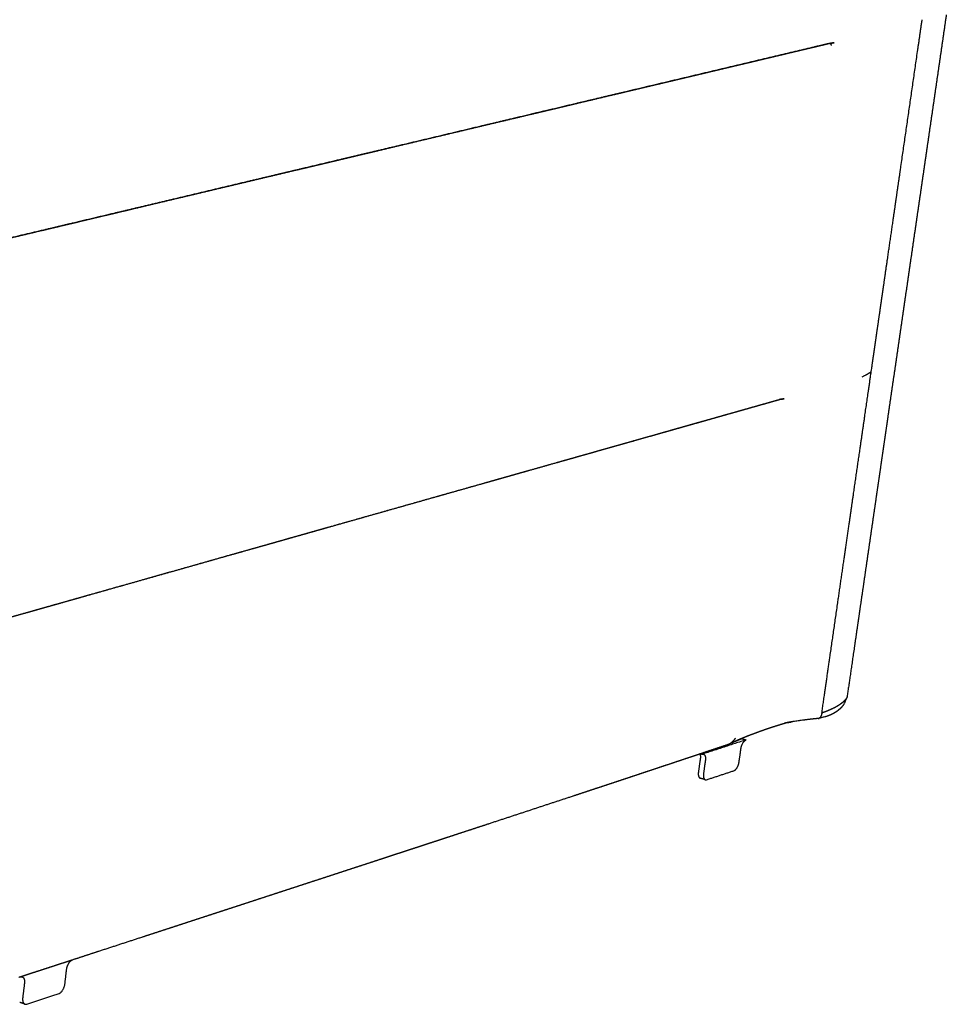
# Model space of a CAD drawing. Units: millimetres. Extents: x 0 to 890, y 0 to 230.
# Drawn here: x 94 to 96, y 36 to 38 of the extents above; entities that cross this region are included whole.
import ezdxf

# ---------------------------------------------------------------- set-up
doc = ezdxf.new("R2010")
doc.units = ezdxf.units.MM
doc.header["$MEASUREMENT"] = 0
doc.layers.add('Crear2D$Visible', color=7, linetype='Continuous', true_color=0x000000)

msp = doc.modelspace()

# ---------------------------------------------------------------- linework, layer by layer
at = {"layer": 'Crear2D$Visible', "lineweight": -3}
for points, weights, knots in [([(96.4411, 38.4871), (96.4286, 38.4014), (96.4162, 38.3158), (96.4038, 38.2305), (96.3914, 38.1453), (96.379, 38.0602), (96.3667, 37.9754), (96.3543, 37.8907), (96.342, 37.8061), (96.3298, 37.7217), (96.3236, 37.6796), (96.3175, 37.6375), (96.3114, 37.5955), (96.3053, 37.5535), (96.2992, 37.5115), (96.2931, 37.4696), (96.287, 37.4277), (96.2809, 37.3858), (96.2748, 37.344), (96.2718, 37.3231), (96.2687, 37.3023), (96.2657, 37.2814), (96.2627, 37.2605), (96.2596, 37.2397), (96.2566, 37.2188), (96.2536, 37.198), (96.2506, 37.1772), (96.2475, 37.1565), (96.2445, 37.1358), (96.2415, 37.1151), (96.2385, 37.0945), (96.2325, 37.0534), (96.2266, 37.0127), (96.2208, 36.9727), (96.215, 36.9326), (96.2092, 36.8933), (96.2037, 36.8549), (96.1981, 36.8165), (96.1926, 36.7791), (96.1874, 36.7429), (96.1768, 36.6705), (96.167, 36.603), (96.1582, 36.5425)], [2501.43779886, 2503.86869061, 2506.29958231, 2508.73047407, 2511.16136583, 2513.59225765, 2516.02314927, 2518.45404089, 2520.88493229, 2523.31582476, 2524.53127099, 2525.74671749, 2526.96216208, 2528.17760666, 2529.39304932, 2530.60849968, 2531.82395004, 2533.03940809, 2534.25482673, 2534.86253605, 2535.47023552, 2536.07800608, 2536.68577664, 2537.29361828, 2537.90107943, 2538.50854057, 2539.11562122, 2539.72117931, 2540.3267374, 2540.93077292, 2541.53227682, 2542.7352846, 2543.92816585, 2545.10263657, 2546.27710729, 2547.4331675, 2548.56255049, 2549.69193347, 2550.79463924, 2551.86239746, 2553.99791389, 2555.99364012, 2557.78341971], [0, 0, 0, 0, 23.864871, 23.864871, 23.864871, 47.729743, 47.729743, 47.729743, 71.594615, 71.594615, 71.594615, 83.52705, 83.52705, 83.52705, 95.459485, 95.459485, 95.459485, 107.391887, 107.391887, 107.391887, 113.358139, 113.358139, 113.358139, 119.324044, 119.324044, 119.324044, 125.280219, 125.280219, 125.280219, 131.206935, 131.206935, 131.206935, 142.890737, 142.890737, 142.890737, 154.213112, 154.213112, 154.213112, 165.011676, 165.011676, 165.011676, 184.38789, 184.38789, 184.38789, 184.38789]), ([(96.2992, 37.9683), (96.3111, 38.0506), (96.3354, 38.2185), (96.3598, 38.387), (96.3722, 38.4729)], [2508.48330895, 2506.13363409, 2501.35309736, 2496.57256077, 2494.14169905], [138.058114, 138.058114, 138.058114, 138.058114, 160.175879, 183.057865, 183.057865, 183.057865, 183.057865]), ([(96.1106, 38.4054), (96.0925, 38.4011), (96.0742, 38.3967), (96.0557, 38.3923), (96.0371, 38.3879), (96.0182, 38.3834), (95.9992, 38.3789), (95.9801, 38.3744), (95.9609, 38.3698), (95.9415, 38.3652), (95.922, 38.3606), (95.9024, 38.3559), (95.8828, 38.3512), (95.863, 38.3466), (95.8432, 38.3418), (95.8232, 38.3371), (95.8033, 38.3324), (95.7832, 38.3276), (95.763, 38.3228), (95.7428, 38.318), (95.7225, 38.3132), (95.7021, 38.3083), (95.6817, 38.3035), (95.6612, 38.2986), (95.6407, 38.2938), (95.6201, 38.2889), (95.5995, 38.284), (95.5788, 38.2791), (95.5581, 38.2741), (95.5373, 38.2692), (95.5165, 38.2643), (95.4957, 38.2593), (95.4748, 38.2544), (95.454, 38.2494), (95.4331, 38.2444), (95.4121, 38.2395), (95.3912, 38.2345), (95.3493, 38.2245), (95.3073, 38.2146), (95.2656, 38.2046), (95.2551, 38.2022), (95.2446, 38.1997), (95.2342, 38.1972), (95.2237, 38.1947), (95.2133, 38.1922), (95.2028, 38.1897), (95.1924, 38.1873), (95.182, 38.1848), (95.1715, 38.1823), (95.1611, 38.1798), (95.1507, 38.1774), (95.1403, 38.1749), (95.0986, 38.165), (95.057, 38.1551), (95.0157, 38.1453), (94.9743, 38.1355), (94.933, 38.1257), (94.892, 38.1159), (94.8508, 38.1061), (94.8099, 38.0964), (94.7692, 38.0868), (94.7284, 38.0771), (94.6878, 38.0674), (94.6475, 38.0578), (94.6273, 38.053), (94.6071, 38.0483), (94.5871, 38.0435), (94.5669, 38.0387), (94.5469, 38.0339), (94.5269, 38.0292), (94.5069, 38.0245), (94.487, 38.0197), (94.4671, 38.015), (94.4473, 38.0103), (94.4274, 38.0056), (94.4077, 38.0009), (94.368, 37.9915), (94.3285, 37.9821), (94.2891, 37.9727), (94.2495, 37.9633), (94.2099, 37.9539), (94.1703, 37.9445), (94.1304, 37.935), (94.0905, 37.9255), (94.0502, 37.916), (94.0098, 37.9064), (93.9691, 37.8967), (93.928, 37.8869), (93.9073, 37.882), (93.8866, 37.8771), (93.8656, 37.8721), (93.8447, 37.8672), (93.8236, 37.8622), (93.8024, 37.8571), (93.7811, 37.8521), (93.7597, 37.847), (93.7381, 37.8418), (93.7164, 37.8367), (93.6947, 37.8315), (93.6727, 37.8263), (93.6287, 37.8159), (93.5842, 37.8053), (93.539, 37.7945), (93.4936, 37.7838), (93.4476, 37.7728), (93.401, 37.7618), (93.3543, 37.7507), (93.3069, 37.7394), (93.2589, 37.728), (93.2107, 37.7166), (93.1619, 37.705), (93.1125, 37.6932), (93.1001, 37.6903), (93.0877, 37.6873), (93.0752, 37.6844), (93.0627, 37.6814), (93.0502, 37.6785), (93.0377, 37.6755), (93.0251, 37.6725), (93.0125, 37.6695), (92.9998, 37.6665), (92.9872, 37.6635), (92.9745, 37.6605), (92.9617, 37.6574), (92.9107, 37.6453), (92.859, 37.633), (92.8069, 37.6207), (92.7808, 37.6145), (92.7545, 37.6082), (92.7282, 37.602), (92.7018, 37.5957), (92.6753, 37.5894), (92.6488, 37.5831), (92.6222, 37.5768), (92.5955, 37.5704), (92.5688, 37.5641), (92.542, 37.5577), (92.5152, 37.5514), (92.4883, 37.545), (92.4614, 37.5386), (92.4344, 37.5322), (92.4074, 37.5258), (92.3804, 37.5194), (92.3533, 37.5129), (92.3263, 37.5065), (92.2992, 37.5001), (92.2721, 37.4936), (92.2451, 37.4872), (92.218, 37.4808), (92.1909, 37.4743), (92.1639, 37.4679), (92.1368, 37.4615), (92.1098, 37.4551), (92.0828, 37.4487), (92.0558, 37.4423), (92.0289, 37.4359), (92.0022, 37.4295), (91.9754, 37.4232), (91.9487, 37.4168), (91.9223, 37.4105), (91.8959, 37.4043), (91.8697, 37.398), (91.8437, 37.3919)], [2461.42916304, 2459.35680991, 2457.25909304, 2455.14027724, 2453.01416552, 2450.86680934, 2448.70246105, 2446.53811277, 2444.3567724, 2442.16287362, 2439.96897485, 2437.76251768, 2435.54722437, 2433.33193107, 2431.10780163, 2428.87630052, 2426.64479941, 2424.40592663, 2422.16146659, 2419.91700654, 2417.66695924, 2415.41302334, 2413.15908745, 2410.90126296, 2408.64127155, 2406.38128015, 2404.11912181, 2401.85651227, 2399.59390272, 2397.33084197, 2395.06904763, 2392.8072533, 2390.54672538, 2388.28917868, 2386.03163198, 2383.7770665, 2381.52720011, 2377.02746733, 2372.54653094, 2368.09814158, 2366.98604424, 2365.87598109, 2364.76817887, 2363.66037664, 2362.55483535, 2361.45162727, 2360.3484192, 2359.24754435, 2358.14897419, 2357.05040404, 2355.95413856, 2354.86019354, 2350.48441347, 2346.14576061, 2341.84530593, 2337.54485124, 2333.28259472, 2329.05935948, 2324.83612424, 2320.65191027, 2316.50761615, 2312.36332203, 2308.25894776, 2304.19576663, 2302.16417607, 2300.14288379, 2298.13203036, 2296.12117693, 2294.12076236, 2292.13133962, 2290.14191689, 2288.16348598, 2286.19513629, 2284.22678661, 2282.26851814, 2280.31814665, 2276.41740367, 2272.54824859, 2268.69495486, 2264.84166113, 2261.00422876, 2257.16679638, 2253.329364, 2249.49193162, 2245.63863789, 2241.78534416, 2237.91618908, 2234.0154461, 2232.06507461, 2230.10680615, 2228.13845646, 2226.17010678, 2224.19167587, 2222.20225313, 2220.21283039, 2218.21241582, 2216.2015624, 2214.19070897, 2212.16941669, 2210.13782612, 2206.07464499, 2201.97027073, 2197.82597661, 2193.68168249, 2189.49746852, 2185.27423328, 2181.05099803, 2176.78874151, 2172.48828683, 2168.18783214, 2163.84917929, 2159.47339921, 2158.37945419, 2157.28318872, 2156.18461856, 2155.0860484, 2153.98517356, 2152.88196548, 2151.77875741, 2150.67321611, 2149.56541389, 2148.45761166, 2147.34754851, 2146.23545117, 2141.78706181, 2137.30612543, 2132.80639265, 2130.55652626, 2128.30196078, 2126.04441408, 2123.78686738, 2121.52633946, 2119.26454512, 2117.00275079, 2114.73969003, 2112.47708049, 2110.21447094, 2107.95231261, 2105.6923212, 2103.43232979, 2101.17450531, 2098.92056941, 2096.66663352, 2094.41658621, 2092.17212617, 2089.92766613, 2087.68879334, 2085.45729224, 2083.22579113, 2081.00166169, 2078.78636839, 2076.57107508, 2074.36461791, 2072.17071913, 2069.97682036, 2067.79547999, 2065.6311317, 2063.46678342, 2061.31942723, 2059.19331552, 2057.07213692, 2054.97210433, 2052.89749686], [0.03128, 0.03128, 0.03128, 0.03128, 9.115244, 9.115244, 9.115244, 18.414695, 18.414695, 18.414695, 27.861156, 27.861156, 27.861156, 37.417488, 37.417488, 37.417488, 47.053665, 47.053665, 47.053665, 56.75327, 56.75327, 56.75327, 66.501424, 66.501424, 66.501424, 76.283247, 76.283247, 76.283247, 86.08386, 86.08386, 86.08386, 95.88838, 95.88838, 95.88838, 105.681928, 105.681928, 105.681928, 115.449634, 115.449634, 115.449634, 134.847964, 134.847964, 134.847964, 139.658109, 139.658109, 139.658109, 144.448881, 144.448881, 144.448881, 149.219577, 149.219577, 149.219577, 153.970234, 153.970234, 153.970234, 172.770292, 172.770292, 172.770292, 191.239644, 191.239644, 191.239644, 209.370688, 209.370688, 209.370688, 227.155205, 227.155205, 227.155205, 235.914297, 235.914297, 235.914297, 244.582319, 244.582319, 244.582319, 253.157189, 253.157189, 253.157189, 261.646525, 261.646525, 261.646525, 278.436273, 278.436273, 278.436273, 295.088745, 295.088745, 295.088745, 311.741217, 311.741217, 311.741217, 328.530965, 328.530965, 328.530965, 337.0203, 337.0203, 337.0203, 345.59517, 345.59517, 345.59517, 354.263193, 354.263193, 354.263193, 363.022284, 363.022284, 363.022284, 380.806801, 380.806801, 380.806801, 398.937846, 398.937846, 398.937846, 417.407198, 417.407198, 417.407198, 436.207256, 436.207256, 436.207256, 440.957913, 440.957913, 440.957913, 445.728609, 445.728609, 445.728609, 450.519381, 450.519381, 450.519381, 455.329526, 455.329526, 455.329526, 474.727856, 474.727856, 474.727856, 484.495561, 484.495561, 484.495561, 494.28911, 494.28911, 494.28911, 504.09363, 504.09363, 504.09363, 513.894243, 513.894243, 513.894243, 523.676066, 523.676066, 523.676066, 533.42422, 533.42422, 533.42422, 543.123825, 543.123825, 543.123825, 552.760001, 552.760001, 552.760001, 562.316334, 562.316334, 562.316334, 571.762794, 571.762794, 571.762794, 581.062246, 581.062246, 581.062246, 590.15634, 590.15634, 590.15634, 590.15634]), ([(96.1085, 38.4054), (96.0904, 38.4011), (96.0536, 38.3924), (95.997, 38.3789), (95.9393, 38.3652), (95.8805, 38.3513), (95.821, 38.3371), (95.7607, 38.3228), (95.6998, 38.3083), (95.6384, 38.2938), (95.5765, 38.2791), (95.5142, 38.2643), (95.4516, 38.2494), (95.3679, 38.2295), (95.2945, 38.2121), (95.2318, 38.1972), (95.2005, 38.1898), (95.1692, 38.1823), (95.1066, 38.1674), (95.013, 38.1452), (94.8893, 38.1158), (94.7665, 38.0867), (94.6651, 38.0626), (94.5846, 38.0435), (94.5245, 38.0292), (94.4647, 38.015), (94.3853, 37.9962), (94.2865, 37.9727), (94.1679, 37.9445), (94.048, 37.916), (93.9463, 37.8919), (93.8634, 37.8722), (93.8001, 37.8572), (93.7358, 37.8419), (93.6486, 37.8212), (93.537, 37.7947), (93.3991, 37.7619), (93.2569, 37.7282), (93.1473, 37.7021), (93.0728, 37.6844), (93.0353, 37.6755), (92.9975, 37.6665), (92.9211, 37.6484), (92.8307, 37.6269), (92.7258, 37.602), (92.6464, 37.5832), (92.5664, 37.5642), (92.4858, 37.545), (92.405, 37.5258), (92.3238, 37.5066), (92.2426, 37.4873), (92.1613, 37.468), (92.0802, 37.4487), (91.9996, 37.4295), (91.9213, 37.411), (91.8705, 37.3989), (91.8461, 37.3931)], [2461.61520889, 2459.53589517, 2455.32616068, 2448.88409212, 2442.34007099, 2435.72069947, 2429.04831116, 2422.33169282, 2415.5815509, 2408.80807745, 2402.02160245, 2395.23242018, 2388.45083643, 2379.43257449, 2371.59093581, 2364.93055691, 2361.61393302, 2358.31130848, 2351.73371565, 2341.97174673, 2329.18497717, 2316.63233527, 2306.3713996, 2298.28623047, 2292.28498676, 2286.34969404, 2278.51662018, 2268.84373248, 2257.33143535, 2245.81913821, 2236.14625051, 2228.31317665, 2222.37788393, 2216.37664022, 2208.29147109, 2198.03053543, 2185.47789352, 2172.69112396, 2162.92915505, 2156.35156222, 2153.04893768, 2149.73231378, 2143.07193488, 2135.2302962, 2126.21203426, 2119.43045051, 2112.64126824, 2105.85479325, 2099.08131979, 2092.33117787, 2085.61455953, 2078.94217122, 2072.3227997, 2065.77877858, 2059.4729801, 2055.3942086, 2053.44382586], [-197.789151, -197.789151, -197.789151, -197.789151, -194.698696, -191.60824, -188.517785, -185.427329, -182.336874, -179.246418, -176.155963, -173.065507, -169.975052, -166.884596, -163.794141, -160.703685, -154.522774, -152.977547, -151.432319, -149.887091, -148.341863, -142.160952, -135.980042, -129.799131, -123.61822, -120.527764, -117.437309, -114.346853, -111.256398, -105.075487, -98.894576, -92.713665, -86.532754, -83.442298, -80.351843, -77.261387, -74.170932, -67.990021, -61.80911, -55.628199, -49.447288, -47.90206, -46.356832, -44.811605, -43.266377, -37.085466, -33.99501, -30.904555, -27.814099, -24.723644, -21.633188, -18.542733, -15.452277, -12.361822, -9.271366, -6.180911, -3.090455, -0.196119, -0.196119, -0.196119, -0.196119]), ([(96.114, 38.3997), (96.1139, 38.3998), (96.1135, 38.4007), (96.1127, 38.4021), (96.1112, 38.4039), (96.1101, 38.4048), (96.1094, 38.4051)], [2461.32544752, 2461.32743189, 2461.34254419, 2461.3767242, 2461.44770552, 2461.51308666, 2461.55600456], [44.877824, 44.877824, 44.877824, 44.877824, 44.934447, 45.296822, 45.659197, 46.163135, 46.163135, 46.163135, 46.163135]), ([(96.1122, 38.4059), (96.112, 38.4058), (96.1115, 38.4056), (96.1111, 38.4055), (96.1108, 38.4054)], [2461.3424239, 2461.35694253, 2461.39378897, 2461.4293659, 2461.45057004], [45.5378318, 45.5378318, 45.5378318, 45.5378318, 45.6591967, 45.8497347, 45.8497347, 45.8497347, 45.8497347]), ([(96.227, 37.4695), (96.23, 37.4901), (96.2315, 37.5005), (96.2337, 37.516), (96.236, 37.5315), (96.2382, 37.547), (96.2412, 37.5677), (96.245, 37.5936), (96.2487, 37.6196), (96.2514, 37.6377), (96.2529, 37.6481), (96.2538, 37.6546), (96.2546, 37.6598), (96.255, 37.663), (96.2554, 37.6656), (96.2557, 37.6675), (96.256, 37.6695), (96.2569, 37.676), (96.2585, 37.687), (96.2604, 37.7), (96.2619, 37.7104), (96.2656, 37.7364), (96.272, 37.7806), (96.2811, 37.8431), (96.2901, 37.9056), (96.2962, 37.9474), (96.2992, 37.9683)], [2522.82451914, 2522.22718935, 2521.92839663, 2521.48023583, 2521.03202145, 2520.58387737, 2519.98629743, 2519.23931555, 2518.4923744, 2517.96948053, 2517.67070899, 2517.48396611, 2517.33457142, 2517.24121435, 2517.16652269, 2517.11049003, 2517.05445765, 2516.86775518, 2516.55022189, 2516.17681532, 2515.87799288, 2515.13102423, 2513.86118814, 2512.06847936, 2510.27577369, 2509.08063668, 2508.48306799], [-46.383176, -46.383176, -46.383176, -46.383176, -44.886945, -43.390713, -41.894482, -40.39825, -38.902019, -35.909556, -32.917093, -31.420861, -30.672745, -29.92463, -29.550572, -29.176514, -28.989485, -28.802456, -28.615427, -28.428398, -26.932167, -25.435935, -24.687819, -23.939704, -17.954778, -11.969852, -5.984926, 0, 0, 0, 0]), ([(96.0861, 36.4957), (96.0961, 36.5651), (96.1121, 36.6756), (96.1347, 36.8319), (96.1522, 36.9527), (96.1671, 37.0556), (96.1791, 37.1386), (96.1882, 37.2012), (96.1973, 37.2639), (96.2094, 37.3477), (96.2193, 37.4162), (96.2262, 37.4638), (96.227, 37.4695)], [2551.29807918, 2549.24782741, 2545.98903836, 2541.3949983, 2537.85443575, 2534.84931365, 2532.42717903, 2530.60515425, 2528.781774, 2526.35093799, 2524.36531611, 2522.98742664, 2522.82498517], [0, 0, 0, 0, 22.882268, 34.323403, 45.764537, 57.205671, 62.926238, 68.646805, 74.367372, 80.08794, 91.529074, 93.058152, 93.058152, 93.058152, 93.058152]), ([(96.2012, 37.4546), (96.2128, 37.4606), (96.2191, 37.4642), (96.2245, 37.4677), (96.227, 37.4695)], [2517.22206921, 2519.52007108, 2520.86398225, 2522.1766727, 2522.82420319], [42.581764, 42.581764, 42.581764, 42.581764, 47.076804, 51.570563, 51.570563, 51.570563, 51.570563]), ([(91.7276, 36.1907), (91.7533, 36.198), (91.8053, 36.2128), (91.8845, 36.2352), (91.9645, 36.2578), (92.0448, 36.2805), (92.1253, 36.3033), (92.2058, 36.3261), (92.2863, 36.3488), (92.3664, 36.3715), (92.4463, 36.3941), (92.5256, 36.4166), (92.6044, 36.4389), (92.7083, 36.4683), (92.798, 36.4937), (92.8737, 36.5151), (92.9112, 36.5257), (92.9485, 36.5362), (93.0223, 36.5571), (93.1311, 36.5879), (93.2721, 36.6278), (93.409, 36.6665), (93.5197, 36.6979), (93.6063, 36.7224), (93.6701, 36.7404), (93.7329, 36.7582), (93.8153, 36.7815), (93.9163, 36.8101), (94.0353, 36.8438), (94.1531, 36.8771), (94.2512, 36.9049), (94.3301, 36.9272), (94.3894, 36.944), (94.4492, 36.9609), (94.5292, 36.9835), (94.6299, 37.012), (94.7519, 37.0465), (94.8749, 37.0813), (94.9679, 37.1077), (95.0301, 37.1253), (95.0613, 37.1341), (95.0924, 37.1429), (95.1547, 37.1605), (95.2277, 37.1812), (95.311, 37.2047), (95.3732, 37.2223), (95.4351, 37.2399), (95.4967, 37.2573), (95.5578, 37.2746), (95.6184, 37.2917), (95.6784, 37.3087), (95.7376, 37.3254), (95.796, 37.342), (95.8535, 37.3582), (95.9098, 37.3742), (95.9464, 37.3845), (95.9644, 37.3896)], [2081.73104038, 2083.81035411, 2088.02008859, 2094.46215716, 2101.00617828, 2107.6255498, 2114.29793811, 2121.01455645, 2127.76469837, 2134.53817183, 2141.32464682, 2148.11382909, 2154.89541284, 2163.91367478, 2171.75531346, 2178.41569236, 2181.73231626, 2185.0349408, 2191.61253363, 2201.37450254, 2214.1612721, 2226.71391401, 2236.97484967, 2245.0600188, 2251.06126251, 2256.99655523, 2264.82962909, 2274.50251679, 2286.01481393, 2297.52711106, 2307.19999876, 2315.03307262, 2320.96836534, 2326.96960905, 2335.05477818, 2345.31571384, 2357.86835575, 2370.65512531, 2380.41709423, 2386.99468705, 2390.2973116, 2393.61393549, 2400.27431439, 2408.11595307, 2417.13421501, 2423.91579876, 2430.70498103, 2437.49145602, 2444.26492948, 2451.0150714, 2457.73168974, 2464.40407805, 2471.02344957, 2477.56747069, 2484.00953926, 2488.21927374, 2490.29858747], [0, 0, 0, 0, 3.090455, 6.180911, 9.271366, 12.361822, 15.452277, 18.542733, 21.633188, 24.723644, 27.814099, 30.904555, 33.99501, 37.085466, 43.266377, 44.811605, 46.356832, 47.90206, 49.447288, 55.628199, 61.80911, 67.990021, 74.170932, 77.261387, 80.351843, 83.442298, 86.532754, 92.713665, 98.894576, 105.075487, 111.256398, 114.346853, 117.437309, 120.527764, 123.61822, 129.799131, 135.980042, 142.160952, 148.341863, 149.887091, 151.432319, 152.977547, 154.522774, 160.703685, 163.794141, 166.884596, 169.975052, 173.065507, 176.155963, 179.246418, 182.336874, 185.427329, 188.517785, 191.60824, 194.698696, 197.789151, 197.789151, 197.789151, 197.789151]), ([(95.9671, 37.3897), (95.949, 37.3846), (95.9308, 37.3794), (95.9122, 37.3742), (95.8937, 37.3689), (95.8749, 37.3636), (95.856, 37.3582), (95.837, 37.3529), (95.8179, 37.3475), (95.7986, 37.342), (95.7793, 37.3365), (95.7598, 37.331), (95.7402, 37.3255), (95.7206, 37.3199), (95.7008, 37.3143), (95.681, 37.3087), (95.6611, 37.3031), (95.6411, 37.2974), (95.6211, 37.2917), (95.601, 37.2861), (95.5808, 37.2803), (95.5605, 37.2746), (95.5402, 37.2689), (95.5198, 37.2631), (95.4994, 37.2573), (95.4789, 37.2515), (95.4584, 37.2457), (95.4378, 37.2399), (95.4172, 37.2341), (95.3966, 37.2282), (95.3759, 37.2224), (95.3552, 37.2165), (95.3345, 37.2106), (95.3137, 37.2048), (95.2929, 37.1989), (95.2721, 37.193), (95.2513, 37.1871), (95.2096, 37.1753), (95.1679, 37.1635), (95.1264, 37.1517), (95.1159, 37.1488), (95.1055, 37.1459), (95.0952, 37.1429), (95.0848, 37.14), (95.0744, 37.137), (95.064, 37.1341), (95.0536, 37.1312), (95.0432, 37.1282), (95.0329, 37.1253), (95.0225, 37.1224), (95.0122, 37.1194), (95.0018, 37.1165), (94.9603, 37.1048), (94.9191, 37.0931), (94.878, 37.0815), (94.8368, 37.0698), (94.7958, 37.0582), (94.755, 37.0467), (94.7141, 37.0351), (94.6735, 37.0236), (94.633, 37.0121), (94.5924, 37.0007), (94.5521, 36.9892), (94.5121, 36.9779), (94.492, 36.9722), (94.472, 36.9666), (94.452, 36.9609), (94.432, 36.9553), (94.4121, 36.9496), (94.3923, 36.944), (94.3724, 36.9384), (94.3526, 36.9328), (94.3329, 36.9272), (94.3131, 36.9216), (94.2934, 36.916), (94.2738, 36.9105), (94.2344, 36.8993), (94.1952, 36.8882), (94.156, 36.8771), (94.1167, 36.866), (94.0774, 36.8549), (94.038, 36.8438), (93.9985, 36.8326), (93.9588, 36.8213), (93.9188, 36.81), (93.8787, 36.7987), (93.8383, 36.7872), (93.7974, 36.7757), (93.7769, 36.7699), (93.7563, 36.764), (93.7356, 36.7582), (93.7148, 36.7523), (93.6939, 36.7464), (93.6728, 36.7404), (93.6516, 36.7344), (93.6304, 36.7284), (93.6089, 36.7223), (93.5875, 36.7162), (93.5659, 36.7101), (93.5441, 36.704), (93.5004, 36.6916), (93.4562, 36.6791), (93.4113, 36.6664), (93.3663, 36.6537), (93.3207, 36.6407), (93.2745, 36.6277), (93.2281, 36.6145), (93.1811, 36.6012), (93.1334, 36.5878), (93.0856, 36.5742), (93.0372, 36.5605), (92.9882, 36.5467), (92.9759, 36.5432), (92.9636, 36.5397), (92.9512, 36.5362), (92.9389, 36.5327), (92.9264, 36.5292), (92.914, 36.5256), (92.9015, 36.5221), (92.889, 36.5186), (92.8765, 36.515), (92.8639, 36.5115), (92.8513, 36.5079), (92.8387, 36.5043), (92.788, 36.49), (92.7368, 36.4755), (92.6851, 36.4609), (92.6592, 36.4536), (92.6332, 36.4462), (92.6071, 36.4388), (92.5809, 36.4314), (92.5547, 36.424), (92.5284, 36.4165), (92.502, 36.4091), (92.4755, 36.4016), (92.449, 36.3941), (92.4225, 36.3866), (92.3959, 36.379), (92.3692, 36.3715), (92.3426, 36.3639), (92.3158, 36.3564), (92.2891, 36.3488), (92.2623, 36.3412), (92.2355, 36.3336), (92.2087, 36.3261), (92.1819, 36.3185), (92.155, 36.3109), (92.1282, 36.3033), (92.1013, 36.2957), (92.0745, 36.2881), (92.0477, 36.2805), (92.0209, 36.2729), (91.9941, 36.2653), (91.9674, 36.2578), (91.9407, 36.2502), (91.914, 36.2427), (91.8875, 36.2352), (91.861, 36.2276), (91.8346, 36.2202), (91.8084, 36.2128), (91.7822, 36.2054), (91.7563, 36.198), (91.7306, 36.1907)], [2490.10305673, 2488.023743, 2485.91887576, 2483.79276404, 2481.66665233, 2479.51929614, 2477.35494785, 2475.19059957, 2473.0092592, 2470.81536042, 2468.62146165, 2466.41500448, 2464.19971117, 2461.98441787, 2459.76028843, 2457.52878732, 2455.29728621, 2453.05841343, 2450.81395339, 2448.56949334, 2446.31944604, 2444.06551014, 2441.81157425, 2439.55374976, 2437.29375835, 2435.03376695, 2432.77160861, 2430.50899907, 2428.24638953, 2425.98332877, 2423.72153443, 2421.4597401, 2419.19921218, 2416.94166548, 2414.68411878, 2412.4295533, 2410.17968691, 2405.67995413, 2401.19901774, 2396.75062838, 2395.63853104, 2394.52846789, 2393.42066567, 2392.31286344, 2391.20732215, 2390.10411407, 2389.000906, 2387.90003115, 2386.801461, 2385.70289084, 2384.60662536, 2383.51268035, 2379.13690027, 2374.79824741, 2370.49779273, 2366.19733804, 2361.93508152, 2357.71184628, 2353.48861104, 2349.30439707, 2345.16010295, 2341.01580883, 2336.91143456, 2332.84825343, 2330.81666287, 2328.79537059, 2326.78451716, 2324.77366374, 2322.77324916, 2320.78382642, 2318.79440369, 2316.81597278, 2314.84762309, 2312.87927341, 2310.92100494, 2308.97063345, 2305.06989048, 2301.20073539, 2297.34744166, 2293.49414793, 2289.65671556, 2285.81928318, 2281.9818508, 2278.14441842, 2274.29112469, 2270.43783096, 2266.56867588, 2262.6679329, 2260.71756141, 2258.75929295, 2256.79094326, 2254.82259358, 2252.84416267, 2250.85473993, 2248.86531719, 2246.86490262, 2244.8540492, 2242.84319577, 2240.82190349, 2238.79031292, 2234.72713179, 2230.62275753, 2226.47846341, 2222.33416929, 2218.14995532, 2213.92672008, 2209.70348483, 2205.44122831, 2201.14077363, 2196.84031894, 2192.50166609, 2188.12588601, 2187.03194099, 2185.93567552, 2184.83710536, 2183.7385352, 2182.63766036, 2181.53445228, 2180.43124421, 2179.32570291, 2178.21790069, 2177.11009846, 2176.00003531, 2174.88793797, 2170.43954862, 2165.95861223, 2161.45887945, 2159.20901306, 2156.95444758, 2154.69690088, 2152.43935418, 2150.17882626, 2147.91703193, 2145.65523759, 2143.39217683, 2141.12956729, 2138.86695774, 2136.60479941, 2134.344808, 2132.0848166, 2129.82699211, 2127.57305622, 2125.31912032, 2123.06907301, 2120.82461297, 2118.58015293, 2116.34128014, 2114.10977904, 2111.87827793, 2109.65414849, 2107.43885519, 2105.22356188, 2103.01710471, 2100.82320594, 2098.62930716, 2096.44796679, 2094.2836185, 2092.11927022, 2089.97191403, 2087.84580232, 2085.72540758, 2083.62614322, 2081.55228361], [0, 0, 0, 0, 9.115244, 9.115244, 9.115244, 18.414695, 18.414695, 18.414695, 27.861156, 27.861156, 27.861156, 37.417488, 37.417488, 37.417488, 47.053665, 47.053665, 47.053665, 56.75327, 56.75327, 56.75327, 66.501424, 66.501424, 66.501424, 76.283247, 76.283247, 76.283247, 86.08386, 86.08386, 86.08386, 95.88838, 95.88838, 95.88838, 105.681928, 105.681928, 105.681928, 115.449634, 115.449634, 115.449634, 134.847964, 134.847964, 134.847964, 139.658109, 139.658109, 139.658109, 144.448881, 144.448881, 144.448881, 149.219577, 149.219577, 149.219577, 153.970234, 153.970234, 153.970234, 172.770292, 172.770292, 172.770292, 191.239644, 191.239644, 191.239644, 209.370688, 209.370688, 209.370688, 227.155205, 227.155205, 227.155205, 235.914297, 235.914297, 235.914297, 244.582319, 244.582319, 244.582319, 253.157189, 253.157189, 253.157189, 261.646525, 261.646525, 261.646525, 278.436273, 278.436273, 278.436273, 295.088745, 295.088745, 295.088745, 311.741217, 311.741217, 311.741217, 328.530965, 328.530965, 328.530965, 337.0203, 337.0203, 337.0203, 345.59517, 345.59517, 345.59517, 354.263193, 354.263193, 354.263193, 363.022284, 363.022284, 363.022284, 380.806801, 380.806801, 380.806801, 398.937846, 398.937846, 398.937846, 417.407198, 417.407198, 417.407198, 436.207256, 436.207256, 436.207256, 440.957913, 440.957913, 440.957913, 445.728609, 445.728609, 445.728609, 450.519381, 450.519381, 450.519381, 455.329526, 455.329526, 455.329526, 474.727856, 474.727856, 474.727856, 484.495561, 484.495561, 484.495561, 494.28911, 494.28911, 494.28911, 504.09363, 504.09363, 504.09363, 513.894243, 513.894243, 513.894243, 523.676066, 523.676066, 523.676066, 533.42422, 533.42422, 533.42422, 543.123825, 543.123825, 543.123825, 552.760001, 552.760001, 552.760001, 562.316334, 562.316334, 562.316334, 571.762794, 571.762794, 571.762794, 581.062246, 581.062246, 581.062246, 590.152979, 590.152979, 590.152979, 590.152979]), ([(95.9682, 37.3901), (95.968, 37.39), (95.9676, 37.3898), (95.9672, 37.3897), (95.9671, 37.3897)], [2490.01140859, 2490.03086271, 2490.06175956, 2490.0917716, 2490.1030556], [45.4978875, 45.4978875, 45.4978875, 45.4978875, 45.6591967, 45.7582785, 45.7582785, 45.7582785, 45.7582785]), ([(96.1582, 36.5425), (96.1509, 36.5234), (96.149, 36.5205), (96.147, 36.518), (96.1448, 36.5151), (96.1423, 36.5124), (96.1399, 36.5099), (96.1371, 36.5071), (96.1341, 36.5046), (96.1311, 36.5022), (96.1277, 36.4996), (96.1243, 36.4974), (96.1203, 36.4951), (96.1164, 36.4929), (96.1125, 36.491), (96.1085, 36.4894), (96.1037, 36.4874), (96.0988, 36.4859), (96.0776, 36.4804)], [2557.78287574, 2557.51473638, 2557.37677799, 2557.23721691, 2557.07804105, 2556.90294085, 2556.72707936, 2556.52906025, 2556.32260538, 2556.11331831, 2555.87931238, 2555.64662598, 2555.37246794, 2555.10315392, 2554.83005708, 2554.54833868, 2554.21200764, 2553.87090309, 2552.22759791], [0, 0, 0, 0, 1.53519, 1.53519, 1.53519, 3.265758, 3.265758, 3.265758, 5.202468, 5.202468, 5.202468, 7.425746, 7.425746, 7.425746, 9.767486, 9.767486, 9.767486, 12.572477, 12.572477, 12.572477, 12.572477]), ([(96.1582, 36.5425), (96.1582, 36.5422), (96.1579, 36.5409), (96.1565, 36.538), (96.1532, 36.5334), (96.1481, 36.5282), (96.1436, 36.5244), (96.1411, 36.5225)], [2557.78287574, 2557.73488566, 2557.54841587, 2557.14699314, 2556.52167717, 2555.81600495, 2555.30755094, 2555.05386355], [-11.532916, -11.532916, -11.532916, -11.532916, -11.012364, -9.635819, -8.259273, -6.882728, -5.576855, -5.576855, -5.576855, -5.576855]), ([(96.1183, 36.5089), (96.1143, 36.507), (96.1049, 36.5027), (96.0931, 36.4982), (96.0861, 36.4957)], [2553.19731899, 2552.92529415, 2552.32453475, 2551.66730655, 2551.29807918], [19.43192, 19.43192, 19.43192, 19.43192, 20.648183, 22.024729, 22.024729, 22.024729, 22.024729]), ([(96.0771, 36.4804), (96.0714, 36.4797), (96.0658, 36.4792), (96.0603, 36.4786), (96.0566, 36.4782), (96.0529, 36.4778), (96.0491, 36.4774), (96.0456, 36.477), (96.042, 36.4766), (96.0383, 36.4761), (96.0347, 36.4757), (96.031, 36.4752), (96.0041, 36.4713)], [2552.25735738, 2551.5150875, 2550.78076315, 2550.05575103, 2549.57803666, 2549.09235052, 2548.59915686, 2548.13461161, 2547.667577, 2547.19838847, 2546.72356652, 2546.2524217, 2542.84239045], [0, 0, 0, 0, 4.416531, 4.416531, 4.416531, 7.338272, 7.338272, 7.338272, 10.153429, 10.153429, 10.153429, 13.002971, 13.002971, 13.002971, 13.002971]), ([(96.0757, 36.4805), (96.0757, 36.4805), (96.0758, 36.4805), (96.0759, 36.4804), (96.076, 36.4804), (96.0762, 36.4804), (96.0765, 36.4803), (96.0767, 36.4803), (96.077, 36.4803), (96.0771, 36.4803), (96.0771, 36.4804)], [2552.36183384, 2552.3602962, 2552.35559224, 2552.3476922, 2552.33804186, 2552.32494917, 2552.30820071, 2552.28751425, 2552.27046062, 2552.26031407, 2552.25735738], [0.5091084, 0.5091084, 0.5091084, 0.5091084, 0.5261766, 0.561255, 0.5963334, 0.6314119, 0.7015688, 0.7717256, 0.8418825, 0.8705373, 0.8705373, 0.8705373, 0.8705373]), ([(96.0775, 36.4804), (96.0776, 36.4804), (96.0776, 36.4804), (96.0777, 36.4805), (96.0779, 36.4805), (96.078, 36.4805), (96.0781, 36.4806), (96.0782, 36.4806), (96.0784, 36.4807), (96.0785, 36.4808), (96.0786, 36.4808)], [2552.22480906, 2552.22392875, 2552.21930295, 2552.2108794, 2552.19946255, 2552.18985842, 2552.18212285, 2552.17046914, 2552.15637485, 2552.14408982, 2552.13974281], [0.9739393, 0.9739393, 0.9739393, 0.9739393, 0.9821963, 1.0172747, 1.0523531, 1.0874316, 1.1049708, 1.12251, 1.1926669, 1.2308349, 1.2308349, 1.2308349, 1.2308349]), ([(96.0861, 36.4957), (96.0859, 36.4946), (96.0855, 36.4924), (96.0842, 36.4881), (96.082, 36.4835), (96.0798, 36.4814), (96.0786, 36.4808), (96.0786, 36.4808)], [2551.29807918, 2551.33238749, 2551.40714097, 2551.58210664, 2551.83341028, 2552.04013218, 2552.136473, 2552.1398345], [0, 0, 0, 0, 0.372295, 0.744591, 1.546503, 2.345738, 2.37473, 2.37473, 2.37473, 2.37473]), ([(95.9886, 36.4686), (95.9836, 36.4671), (95.9788, 36.4657), (95.9742, 36.4643), (95.9678, 36.4624), (95.9616, 36.4604), (95.9554, 36.4585), (95.9472, 36.4559), (95.9392, 36.4533), (95.9315, 36.4507), (95.928, 36.4495), (95.9247, 36.4484), (95.9217, 36.4473), (95.9102, 36.4434), (95.8989, 36.4393), (95.8877, 36.435), (95.8777, 36.4312), (95.8677, 36.4272), (95.8578, 36.4231)], [2540.46786018, 2539.87366869, 2539.30049865, 2538.74898772, 2537.98236481, 2537.22379196, 2536.47395874, 2535.46911868, 2534.48392126, 2533.51971318, 2533.08726318, 2532.67649745, 2532.28764088, 2530.85464052, 2529.41369298, 2527.97020577, 2526.6757947, 2525.3730752, 2524.0706405], [77.569451, 77.569451, 77.569451, 77.569451, 80.036398, 80.036398, 80.036398, 83.278937, 83.278937, 83.278937, 87.460595, 87.460595, 87.460595, 89.196365, 89.196365, 89.196365, 95.248152, 95.248152, 95.248152, 100.680161, 100.680161, 100.680161, 100.680161]), ([(96.0041, 36.4713), (96.004, 36.4713), (96.0038, 36.4713), (96.0037, 36.4712), (96.0036, 36.4712), (96.0036, 36.4712), (96.0035, 36.4712), (96.0021, 36.471), (96.0007, 36.4707), (95.9992, 36.4705), (95.9975, 36.4702), (95.9957, 36.4699), (95.9939, 36.4696), (95.9918, 36.4692), (95.9897, 36.4688), (95.9876, 36.4684), (95.9871, 36.4683), (95.9866, 36.4682), (95.9861, 36.4681), (95.9857, 36.468), (95.9852, 36.4679), (95.9841, 36.4677), (95.9837, 36.4676), (95.9828, 36.4675), (95.9824, 36.4674), (95.9815, 36.4672), (95.9811, 36.4671), (95.9804, 36.467), (95.9799, 36.4669), (95.9794, 36.4668), (95.9793, 36.4668), (95.9792, 36.4667)], [2542.84239045, 2542.82702287, 2542.81165695, 2542.79629269, 2542.78760035, 2542.77890833, 2542.77021662, 2542.59202224, 2542.41506773, 2542.23934718, 2542.02447404, 2541.80344916, 2541.57629116, 2541.30925335, 2541.05030125, 2540.79939742, 2540.73735954, 2540.67533446, 2540.61332228, 2540.55975136, 2540.49716625, 2540.36734517, 2540.30912277, 2540.20525315, 2540.15194169, 2540.04310825, 2539.99523352, 2539.90258335, 2539.85028107, 2539.78270754, 2539.77395223, 2539.76451687], [13.002971, 13.002971, 13.002971, 13.002971, 13.067353, 13.067353, 13.067353, 13.103775, 13.103775, 13.103775, 13.845845, 13.845845, 13.845845, 14.774097, 14.774097, 14.774097, 15.8635, 15.8635, 15.8635, 16.124704, 16.124704, 16.124704, 16.515757, 16.515757, 16.833893, 16.833893, 17.083466, 17.083466, 17.279554, 17.279554, 17.463052, 17.463052, 17.487276, 17.487276, 17.487276, 17.487276]), ([(95.9999, 36.4706), (95.9999, 36.4706), (95.9999, 36.4706), (95.9999, 36.4706), (95.9998, 36.4706), (95.9997, 36.4706), (95.9996, 36.4706), (95.9995, 36.4706), (95.999, 36.4705), (95.9983, 36.4704), (95.9979, 36.4703), (95.997, 36.4701), (95.9961, 36.4699), (95.9953, 36.4698), (95.9941, 36.4695), (95.9929, 36.4693), (95.9916, 36.469), (95.9908, 36.4688), (95.99, 36.4687), (95.9893, 36.4685), (95.9889, 36.4684), (95.9885, 36.4683), (95.9881, 36.4682), (95.9877, 36.4682), (95.9873, 36.4681), (95.9868, 36.468), (95.9865, 36.4679), (95.9861, 36.4678), (95.9857, 36.4677)], [2542.32000778, 2542.31634663, 2542.31197075, 2542.3004476, 2542.29087926, 2542.26683839, 2542.24900324, 2542.23356765, 2542.16122255, 2542.06791773, 2541.9973546, 2541.87968766, 2541.75558594, 2541.63960071, 2541.48071943, 2541.32119817, 2541.16071175, 2541.05654913, 2540.95515873, 2540.85634069, 2540.80826189, 2540.75825454, 2540.70629297, 2540.65581213, 2540.60332609, 2540.54876696, 2540.50041366, 2540.45167229, 2540.40251778], [21.644725, 21.644725, 21.644725, 21.644725, 21.658811, 21.658811, 21.693067, 21.693067, 21.760763, 21.760763, 21.760763, 22.072862, 22.072862, 22.072862, 22.55588, 22.55588, 22.55588, 23.212564, 23.212564, 23.212564, 23.63477, 23.63477, 23.63477, 23.843873, 23.843873, 23.843873, 24.063293, 24.063293, 24.063293, 24.270268, 24.270268, 24.270268, 24.270268]), ([(95.9875, 36.4684), (95.9896, 36.4688), (95.9917, 36.4692), (95.9939, 36.4696), (95.9944, 36.4697), (95.995, 36.4698), (95.9955, 36.4699), (95.9956, 36.4699), (95.9957, 36.4699), (95.9957, 36.4699), (95.9958, 36.4699), (95.9959, 36.4699), (95.996, 36.47), (95.9962, 36.47), (95.9964, 36.47), (95.9965, 36.47), (95.9966, 36.4701), (95.9967, 36.4701), (95.9968, 36.4701)], [2540.80644571, 2541.06958341, 2541.33617226, 2541.6056404, 2541.66880304, 2541.73639768, 2541.80834705, 2541.81647636, 2541.82359721, 2541.82971043, 2541.84334991, 2541.85690179, 2541.87036541, 2541.89099981, 2541.91162544, 2541.93223828, 2541.94329219, 2541.95434256, 2541.96538848], [19.495325, 19.495325, 19.495325, 19.495325, 20.612142, 20.612142, 20.612142, 20.895763, 20.895763, 20.895763, 20.92569, 20.92569, 20.92569, 20.982667, 20.982667, 20.982667, 21.069465, 21.069465, 21.069465, 21.116023, 21.116023, 21.116023, 21.116023]), ([(95.997, 36.4701), (95.9976, 36.4702), (95.9982, 36.4703), (95.9987, 36.4704), (95.9988, 36.4704), (95.9998, 36.4706), (95.9999, 36.4706)], [2541.99399711, 2542.06393107, 2542.13342602, 2542.20163664, 2542.21100918, 2542.33049099, 2542.32746849], [21.1562333, 21.1562333, 21.1562333, 21.1562333, 21.4499402, 21.4499402, 21.4499402, 21.6437281, 21.6437281, 21.6437281, 21.6437281]), ([(95.8395, 36.4238), (95.8388, 36.4229), (95.8366, 36.4198), (95.8328, 36.4152), (95.8288, 36.4115), (95.8255, 36.4091), (95.8238, 36.4081), (95.8228, 36.4076), (95.8225, 36.4074), (95.8223, 36.4073), (95.8221, 36.4072)], [2517.30041875, 2517.36738614, 2517.58931711, 2517.96020751, 2518.32869982, 2518.61325815, 2518.76039246, 2518.84547061, 2518.87254663, 2518.8910674, 2518.9011239], [-8.339895, -8.339895, -8.339895, -8.339895, -7.85757, -6.73506, -5.61255, -5.051295, -4.49004, -4.419883, -4.349726, -4.265938, -4.265938, -4.265938, -4.265938]), ([(95.8577, 36.4231), (95.8513, 36.4204), (95.8479, 36.4189), (95.8445, 36.4174), (95.837, 36.4141), (95.8296, 36.4107), (95.8221, 36.4072)], [2523.84432119, 2522.98831495, 2522.51976665, 2522.05786809, 2521.04556321, 2520.01719467, 2518.97608447], [118.809481, 118.809481, 118.809481, 118.809481, 120.908441, 120.908441, 120.908441, 125.489588, 125.489588, 125.489588, 125.489588]), ([(95.8301, 36.411), (95.8464, 36.4183), (95.8504, 36.42), (95.8544, 36.4217), (95.8555, 36.4222), (95.8564, 36.4226), (95.8574, 36.423), (95.8575, 36.423), (95.8576, 36.4231)], [2520.34385252, 2522.44315387, 2522.97773849, 2523.4998398, 2523.63966706, 2523.76303762, 2523.88713141, 2523.90430419, 2523.92147667], [105.819809, 105.819809, 105.819809, 105.819809, 109.786868, 109.786868, 109.786868, 110.689414, 110.689414, 110.834377, 110.834377, 110.834377, 110.834377]), ([(95.8578, 36.4231), (95.8412, 36.4159), (95.8348, 36.4131), (95.8317, 36.4117), (95.8315, 36.4116), (95.8313, 36.4115), (95.8311, 36.4114)], [2524.0706405, 2521.87429762, 2521.02496746, 2520.59006729, 2520.55819428, 2520.52801399, 2520.49948662], [100.680161, 100.680161, 100.680161, 100.680161, 105.379796, 105.379796, 105.379796, 105.613528, 105.613528, 105.613528, 105.613528]), ([(95.8191, 36.406), (95.8009, 36.3999), (95.7827, 36.3938), (95.7646, 36.3877), (95.7565, 36.385), (95.7485, 36.3823), (95.7405, 36.3796)], [2519.11586899, 2517.02170533, 2514.93148386, 2512.84526674, 2511.92235246, 2511.00003384, 2510.07831496], [0.030621, 0.030621, 0.030621, 0.030621, 9.115392, 9.115392, 9.115392, 13.119303, 13.119303, 13.119303, 13.119303]), ([(95.8218, 36.4071), (95.8216, 36.407), (95.8213, 36.4068), (95.8209, 36.4067), (95.8207, 36.4066), (95.8206, 36.4065), (95.8205, 36.4065), (95.8204, 36.4065), (95.8202, 36.4064), (95.8201, 36.4063), (95.8199, 36.4063), (95.8198, 36.4062), (95.8197, 36.4062), (95.8196, 36.4061), (95.8195, 36.4061), (95.8194, 36.4061), (95.8193, 36.4061), (95.8193, 36.4061), (95.8193, 36.406)], [2518.92915371, 2518.94335122, 2518.97420775, 2519.00586033, 2519.02442343, 2519.02854632, 2519.03575544, 2519.04603729, 2519.05834851, 2519.07063281, 2519.08289024, 2519.09512087, 2519.10529076, 2519.11341334, 2519.11949859, 2519.12557725, 2519.13142418, 2519.13524313, 2519.13703926], [-4.1879188, -4.1879188, -4.1879188, -4.1879188, -4.0690988, -3.928785, -3.9200154, -3.9112458, -3.8937066, -3.8586281, -3.8235497, -3.7884713, -3.7533928, -3.7183144, -3.6832359, -3.6656967, -3.6481575, -3.6306183, -3.6130791, -3.5974907, -3.5974907, -3.5974907, -3.5974907]), ([(95.7382, 36.3789), (95.7283, 36.3756), (95.7184, 36.3723), (95.7085, 36.369), (95.6895, 36.3626), (95.6704, 36.3562), (95.6513, 36.3499), (95.6319, 36.3434), (95.6125, 36.337), (95.5931, 36.3305), (95.5735, 36.324), (95.5538, 36.3175), (95.5341, 36.3109), (95.5142, 36.3043), (95.4943, 36.2977), (95.4744, 36.2911), (95.4544, 36.2845), (95.4342, 36.2779), (95.4141, 36.2712), (95.3939, 36.2645), (95.3736, 36.2578), (95.3533, 36.2511), (95.3125, 36.2377), (95.2715, 36.2242), (95.2304, 36.2106), (95.1892, 36.1971), (95.1479, 36.1835), (95.1064, 36.1699), (95.0857, 36.1631), (95.065, 36.1563), (95.0442, 36.1495), (95.0236, 36.1427), (95.0029, 36.1359), (94.9821, 36.1291), (94.9718, 36.1258), (94.9614, 36.1224), (94.9511, 36.119), (94.9408, 36.1156), (94.9304, 36.1122), (94.9201, 36.1088), (94.9098, 36.1055), (94.8995, 36.1021), (94.8891, 36.0987), (94.8788, 36.0953), (94.8685, 36.092), (94.8582, 36.0886), (94.8531, 36.0869), (94.848, 36.0852), (94.8428, 36.0835), (94.8377, 36.0819), (94.8325, 36.0802), (94.8274, 36.0785), (94.8223, 36.0768), (94.8171, 36.0751), (94.812, 36.0735), (94.8069, 36.0718), (94.8017, 36.0701), (94.7966, 36.0684), (94.7762, 36.0618), (94.7557, 36.0551), (94.7351, 36.0483), (94.7148, 36.0417), (94.6944, 36.035), (94.6739, 36.0283), (94.6536, 36.0217), (94.6333, 36.0151), (94.6129, 36.0084), (94.5927, 36.0018), (94.5725, 35.9952), (94.5521, 35.9886), (94.532, 35.982), (94.5119, 35.9754), (94.4916, 35.9688), (94.4716, 35.9623), (94.4515, 35.9557), (94.4314, 35.9491), (94.4115, 35.9426), (94.3915, 35.9361), (94.3714, 35.9296), (94.3516, 35.9231), (94.3317, 35.9166), (94.3118, 35.9101), (94.292, 35.9037), (94.2723, 35.8972), (94.2524, 35.8907), (94.2328, 35.8843), (94.2131, 35.8779), (94.1934, 35.8715), (94.1739, 35.8651), (94.1543, 35.8587), (94.1347, 35.8523), (94.0959, 35.8396), (94.0569, 35.8269), (94.0177, 35.8141), (93.9941, 35.8064), (93.9705, 35.7987), (93.9468, 35.7909)], [2509.82219878, 2508.68862687, 2507.5559629, 2506.42421447, 2504.24693824, 2502.07210136, 2499.89974655, 2497.69733356, 2495.49663212, 2493.29767581, 2491.07681726, 2488.85721569, 2486.63889492, 2484.40323638, 2482.16855028, 2479.93485881, 2477.68788251, 2475.44157203, 2473.19594719, 2470.94110858, 2468.6866336, 2466.43254025, 2461.91332049, 2457.39369126, 2452.87377801, 2448.36591978, 2443.85520202, 2439.34173101, 2437.09954202, 2434.85618637, 2432.61167597, 2430.38232556, 2428.15150838, 2425.9192357, 2424.81003076, 2423.70039765, 2422.59033775, 2421.48563732, 2420.38047432, 2419.27485002, 2418.17482547, 2417.07433974, 2415.97339401, 2414.87790118, 2413.78196489, 2412.6855864, 2412.13940074, 2411.59310396, 2411.04669623, 2410.50166207, 2409.95651271, 2409.4112483, 2408.86739951, 2408.32343422, 2407.77935261, 2407.23668186, 2406.69389621, 2406.15099582, 2403.99341024, 2401.83398531, 2399.67273201, 2397.53413406, 2395.39368431, 2393.25139404, 2391.13202516, 2389.01079737, 2386.88772232, 2384.78782, 2382.68605634, 2380.58243587, 2378.50225075, 2376.42018754, 2374.3362509, 2372.27604085, 2370.21393345, 2368.14993353, 2366.10999992, 2364.06814337, 2362.02436886, 2360.00505913, 2357.98380662, 2355.96061112, 2353.96237988, 2351.96214189, 2349.95989695, 2347.9831322, 2346.00439328, 2344.02367997, 2342.06636581, 2340.10736759, 2338.14668508, 2334.27673491, 2330.40234053, 2326.52349989, 2324.19344432, 2321.86284259, 2319.53169421], [13.490179, 13.490179, 13.490179, 13.490179, 18.414965, 18.414965, 18.414965, 27.861523, 27.861523, 27.861523, 37.417931, 37.417931, 37.417931, 47.054163, 47.054163, 47.054163, 56.75381, 56.75381, 56.75381, 66.502, 66.502, 66.502, 76.283861, 76.283861, 76.283861, 95.889069, 95.889069, 95.889069, 115.450245, 115.450245, 115.450245, 125.177124, 125.177124, 125.177124, 134.848651, 134.848651, 134.848651, 139.659046, 139.659046, 139.659046, 144.449858, 144.449858, 144.449858, 149.220203, 149.220203, 149.220203, 153.970649, 153.970649, 153.970649, 156.338565, 156.338565, 156.338565, 158.701467, 158.701467, 158.701467, 161.059199, 161.059199, 161.059199, 163.411781, 163.411781, 163.411781, 172.770975, 172.770975, 172.770975, 182.047477, 182.047477, 182.047477, 191.240327, 191.240327, 191.240327, 200.348611, 200.348611, 200.348611, 209.371372, 209.371372, 209.371372, 218.307549, 218.307549, 218.307549, 227.155908, 227.155908, 227.155908, 235.914981, 235.914981, 235.914981, 244.583003, 244.583003, 244.583003, 253.157873, 253.157873, 253.157873, 261.647208, 261.647208, 261.647208, 278.436956, 278.436956, 278.436956, 288.538202, 288.538202, 288.538202, 288.538202]), ([(93.9468, 35.7909), (93.9314, 35.7859), (93.916, 35.7809), (93.9005, 35.7758), (93.8809, 35.7694), (93.8612, 35.763), (93.8416, 35.7566), (93.8265, 35.7516), (93.8114, 35.7467), (93.7963, 35.7418)], [2319.53169421, 2318.01981366, 2316.50770316, 2314.99536259, 2313.07580053, 2311.15642459, 2309.2372341, 2307.76954144, 2306.30217252, 2304.83512703], [288.538202, 288.538202, 288.538202, 288.538202, 295.089426, 295.089426, 295.089426, 303.407082, 303.407082, 303.407082, 309.765517, 309.765517, 309.765517, 309.765517])]:
    msp.add_rational_spline(points, weights, degree=3, knots=knots, dxfattribs=at)
for points, weights, degree in [([(96.1108, 38.4054), (96.1107, 38.4054), (96.1107, 38.4054), (96.1106, 38.4054)], [2461.45056993, 2461.4434346, 2461.43629897, 2461.42916304], 3), ([(96.121, 38.4072), (96.1177, 38.4067), (96.1143, 38.4061), (96.1108, 38.4054)], [2462.60130426, 2462.22312635, 2461.85164613, 2461.48552887], 3), ([(96.1122, 38.4059), (96.1151, 38.4063), (96.1181, 38.4067), (96.121, 38.4072)], [2461.90243606, 2462.13324793, 2462.36622922, 2462.60130426], 3), ([(96.227, 37.4695), (96.227, 37.4695), (96.227, 37.4695), (96.227, 37.4695)], [2522.82498517, 2522.82492999, 2522.8248748, 2522.82481961], 3), ([(96.227, 37.4695), (96.227, 37.4695), (96.227, 37.4695), (96.227, 37.4695)], [2522.82420319, 2522.82438788, 2522.82457258, 2522.82475728], 3), ([(95.9687, 37.3904), (95.9673, 37.3901), (95.9658, 37.3899), (95.9644, 37.3896)], [2490.63453362, 2490.52203583, 2490.41005086, 2490.29858747], 3), ([(95.9671, 37.3897), (95.9661, 37.3894), (95.9653, 37.3894), (95.9644, 37.3896)], [2490.10305673, 2490.17641351, 2490.24149511, 2490.29858747], 3), ([(95.979, 37.3922), (95.9751, 37.3915), (95.9711, 37.3906), (95.9671, 37.3897)], [2491.45418241, 2491.00855124, 2490.57286935, 2490.14422641], 3), ([(95.9687, 37.3904), (95.9685, 37.3903), (95.9684, 37.3902), (95.9682, 37.3901)], [2489.9721885, 2489.98527386, 2489.99823035, 2490.01105066], 3), ([(95.9682, 37.3901), (95.9682, 37.3901), (95.9682, 37.3901), (95.9682, 37.3901)], [2490.01106038, 2490.01117971, 2490.01129902, 2490.01141831], 3), ([(95.9687, 37.3904), (95.9721, 37.391), (95.9756, 37.3916), (95.979, 37.3922)], [2490.63453376, 2490.9048303, 2491.17808687, 2491.45418241], 3), ([(96.1411, 36.5225), (96.138, 36.5203), (96.132, 36.5162), (96.1243, 36.5119), (96.1183, 36.5089)], [2555.05386355, 2554.74451425, 2554.19507229, 2553.60935228, 2553.19732547], 3), ([(96.0775, 36.4804), (96.0774, 36.4804), (96.0773, 36.4804), (96.0771, 36.4804)], [2552.22480876, 2552.23583127, 2552.24668446, 2552.25735437], 3), ([(95.9968, 36.4701), (95.9969, 36.4701), (95.997, 36.4701), (95.997, 36.4701)], [2541.96538848, 2541.97490645, 2541.98442112, 2541.99393189], 3), ([(95.8703, 36.4193), (95.8078, 36.3988), (95.7449, 36.3783)], [2526.73618369, 2519.46725304, 2512.19832239], 2), ([(95.8395, 36.4238), (95.8395, 36.4238), (95.8395, 36.4238), (95.8395, 36.4238)], [2524.03232421, 2524.03243682, 2524.03254944, 2524.03266206], 3), ([(95.8555, 36.3945), (95.8584, 36.4154), (95.8703, 36.4193)], [2525.96278948, 1785.69325926, 2526.73618369], 2), ([(95.8795, 36.432), (95.8721, 36.4291), (95.8648, 36.4261), (95.8577, 36.4231)], [2526.75694381, 2525.78394685, 2524.81302797, 2523.84432119], 3), ([(95.8578, 36.4231), (95.8578, 36.423), (95.8578, 36.423)], [2527.60508608, 2527.60474787, 2527.60440966], 2), ([(95.8578, 36.423), (95.8641, 36.4211), (95.8703, 36.4193)], [2527.60440966, 2527.17029668, 2526.73618369], 2), ([(95.8193, 36.406), (95.8192, 36.406), (95.8192, 36.406), (95.8191, 36.406)], [2519.13704496, 2519.12998626, 2519.1229276, 2519.11586899], 3), ([(95.8221, 36.4072), (95.822, 36.4072), (95.8219, 36.4071), (95.8218, 36.4071)], [2518.90113669, 2518.9105092, 2518.9198527, 2518.92916697], 3), ([(95.85, 36.356), (95.8539, 36.383), (95.8555, 36.3945)], [2527.09344101, 2526.29892874, 2525.96278948], 2), ([(95.7394, 36.3657), (95.7378, 36.3542), (95.734, 36.327)], [2257.03075486, 2257.33239226, 2258.04535454], 2), ([(95.7405, 36.3796), (95.7397, 36.3794), (95.739, 36.3791), (95.7382, 36.3789)], [2510.07831496, 2509.99293775, 2509.90756569, 2509.82219878], 3), ([(95.7382, 36.3789), (95.7406, 36.3739), (95.7394, 36.3657)], [1926.55021365, 1941.03825994, 2257.03075486], 2), ([(95.7405, 36.3796), (95.7427, 36.379), (95.7449, 36.3783)], [2254.61508617, 2254.47870606, 2254.34232595], 2), ([(95.7449, 36.3783), (95.7469, 36.3789), (95.7486, 36.3784)], [2254.34232595, 2107.47296229, 2026.11710283], 2), ([(95.7539, 36.3613), (95.7523, 36.3497), (95.7485, 36.3225)], [2256.1332041, 2256.4348415, 2257.14780377], 2), ([(95.7486, 36.3784), (95.756, 36.3762), (95.7539, 36.3613)], [2026.11710283, 1742.20753444, 2256.1332041], 2), ([(95.8351, 36.3312), (95.847, 36.3351), (95.85, 36.356)], [2526.3200468, 1787.35706705, 2527.09344101], 2), ([(95.734, 36.327), (95.7319, 36.3121), (95.7392, 36.3099)], [2258.04535454, 1745.43399612, 2028.99508725], 2), ([(95.7537, 36.3054), (95.7465, 36.3077), (95.7392, 36.3099)], [2028.18906352, 2028.59207538, 2028.99508725], 2), ([(95.7485, 36.3225), (95.7464, 36.3077), (95.7537, 36.3054)], [2257.14780377, 1744.74032286, 2028.18906352], 2), ([(95.7537, 36.3054), (95.7555, 36.3049), (95.7575, 36.3056)], [2028.18906352, 2110.22868724, 2258.93868192], 2), ([(95.7575, 36.3056), (95.7964, 36.3184), (95.8351, 36.3312)], [2517.32041838, 2521.82023259, 2526.3200468], 2), ([(93.9323, 35.7649), (93.9351, 35.7874), (93.9492, 35.792)], [2082.13711792, 1471.90547463, 2082.83112973], 2), ([(93.8004, 35.7434), (93.8031, 35.7443), (93.8055, 35.7435)], [2069.78545744, 1916.15161418, 1840.61595078], 2), ([(93.8055, 35.7435), (93.8138, 35.7407), (93.8119, 35.7254)], [1840.61595078, 1618.52623197, 2071.57633559], 2), ([(93.9273, 35.7232), (93.9308, 35.7525), (93.9323, 35.7649)], [2083.1517176, 2082.43875532, 2082.13711792], 2), ([(93.8119, 35.7254), (93.8104, 35.713), (93.8069, 35.6836)], [2071.57633559, 2071.87797299, 2072.59093526], 2), ([(93.9105, 35.696), (93.9246, 35.7007), (93.9273, 35.7232)], [2082.45770579, 1473.39850657, 2083.1517176], 2), ([(93.8185, 35.6657), (93.8646, 35.6809), (93.9105, 35.696)], [2074.38181341, 2078.4197596, 2082.45770579], 2), ([(93.8133, 35.6656), (93.8058, 35.6681), (93.7984, 35.6707)], [1842.68313231, 1843.08187926, 1843.48062621], 2), ([(93.8069, 35.6836), (93.8051, 35.6684), (93.8133, 35.6656)], [2072.59093526, 1621.03743932, 1842.68313231], 2), ([(93.8133, 35.6656), (93.8157, 35.6647), (93.8185, 35.6657)], [1842.68313231, 1918.81740084, 2074.38181341], 2)]:
    msp.add_rational_spline(points, weights, degree=degree, dxfattribs=at)

doc.saveas('drawing.dxf')
